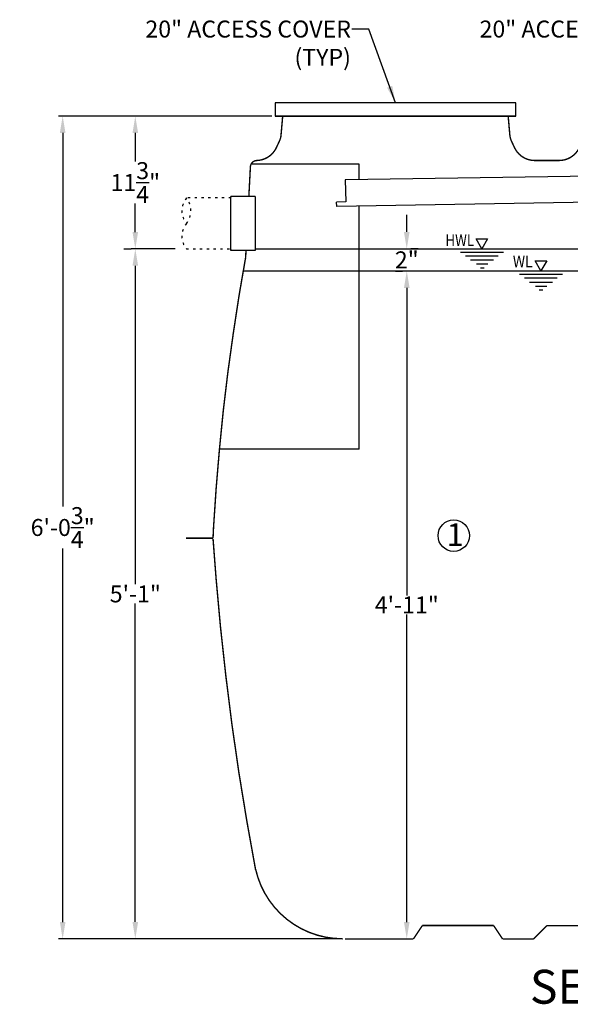
# Model space of a CAD drawing. Units: inches. Extents: x 10675 to 21441, y 1938 to 3323.
# Drawn here: x 10681 to 10730, y 1939 to 2027 of the extents above; entities that cross this region are included whole.
import ezdxf
from ezdxf.enums import TextEntityAlignment as Align

# ---------------------------------------------------------------- set-up
doc = ezdxf.new("R2010")
doc.units = ezdxf.units.IN
doc.header["$LTSCALE"] = 0.5
doc.header["$MEASUREMENT"] = 0
doc.linetypes.add('DOT', pattern=[1.6, 0.4, -0.8, 0.4])
doc.layers.get('Defpoints').update_dxf_attribs({"linetype": 'CONTINUOUS'})
for name, color, linetype in [('011', 7, 'CONTINUOUS'), ('012', 7, 'CONTINUOUS'), ('013', 7, 'CONTINUOUS'), ('048', 1, 'CONTINUOUS'), ('050', 1, 'CONTINUOUS'), ('054', 1, 'CONTINUOUS'), ('070', 1, 'CONTINUOUS'), ('123', 1, 'CONTINUOUS'), ('Dimensions', 1, 'CONTINUOUS'), ('Text', 7, 'CONTINUOUS')]:
    doc.layers.add(name, color=color, linetype=linetype)
doc.styles.add('Arial', font='arial.ttf')
doc.styles.get("Standard").update_dxf_attribs({"font": 'times.ttf'})
doc.dimstyles.new('Copy of STANDARD', dxfattribs={"dimtxt": 1.5, "dimasz": 1.4925, "dimexe": 0.3675, "dimexo": 1, "dimgap": 0.09, "dimtad": 0, "dimtih": 1, "dimtoh": 1, "dimdec": 3, "dimzin": 0, "dimdsep": 46, "dimlunit": 4, "dimtxsty": 'Standard', "dimcen": 0.09, "dimadec": 0, "dimazin": 0, "dimtfac": 1, "dimtdec": 3, "dimtofl": 0, "dimtmove": 0, "dimatfit": 3, "dimfxl": 1, "dimtolj": 1, "dimtzin": 0, "dimarcsym": 0})

# ---------------------------------------------------------------- blocks, each defined once
blk = doc.blocks.new('*D9')
at = {"layer": 'Defpoints', "color": 0, "transparency": 16777216}
for p in [(10685.024, 2018.011), (10704.464, 2018.011), (10710.096, 1945.254)]:
    blk.add_point(p, dxfattribs=at)
at = {"layer": 'Dimensions', "color": 0, "lineweight": -2, "transparency": 16777216}
for p, q in [((10703.464, 2018.011), (10684.657, 2018.011)), ((10685.024, 2016.519), (10685.024, 1983.502)), ((10685.024, 1946.746), (10685.024, 1979.763)), ((10709.096, 1945.254), (10684.657, 1945.254))]:
    blk.add_line(p, q, dxfattribs=at)
at = {"layer": 'Dimensions', "color": 0, "transparency": 16777216}
for points in [[(10685.273, 2016.519), (10684.776, 2016.519), (10685.024, 2018.011)], [(10684.776, 1946.746), (10685.273, 1946.746), (10685.024, 1945.254)]]:
    blk.add_solid(points, dxfattribs=at)
at = {"layer": 'Dimensions', "color": 0, "transparency": 16777216, "insert": (10685.024, 1981.632), "char_height": 1.5, "attachment_point": 5, "style": 'Arial'}
blk.add_mtext('\\A1;6\'-0{\\H1.000000x;\\S3/4;}"', dxfattribs=at)
blk = doc.blocks.new('*D10')
at = {"layer": 'Defpoints', "color": 0, "transparency": 16777216}
for p in [(10695.955, 2006.26), (10691.442, 1945.263), (10709.75, 1945.263)]:
    blk.add_point(p, dxfattribs=at)
at = {"layer": 'Dimensions', "color": 0, "lineweight": -2, "transparency": 16777216}
for p, q in [((10694.955, 2006.26), (10691.074, 2006.26)), ((10691.442, 2004.768), (10691.442, 1976.617)), ((10691.442, 1946.755), (10691.442, 1974.906)), ((10708.75, 1945.263), (10691.074, 1945.263))]:
    blk.add_line(p, q, dxfattribs=at)
at = {"layer": 'Dimensions', "color": 0, "transparency": 16777216}
for points in [[(10691.69, 2004.768), (10691.193, 2004.768), (10691.442, 2006.26)], [(10691.193, 1946.755), (10691.69, 1946.755), (10691.442, 1945.263)]]:
    blk.add_solid(points, dxfattribs=at)
at = {"layer": 'Dimensions', "color": 0, "transparency": 16777216, "insert": (10691.442, 1975.761), "char_height": 1.5, "attachment_point": 5, "style": 'Arial'}
blk.add_mtext('\\A1;5\'-1"', dxfattribs=at)
blk = doc.blocks.new('*D11')
at = {"layer": 'Defpoints', "color": 0, "transparency": 16777216}
for p in [(10704.504, 2018.011), (10691.442, 2006.26), (10691.442, 2006.26)]:
    blk.add_point(p, dxfattribs=at)
at = {"layer": 'Dimensions', "color": 0, "lineweight": -2, "transparency": 16777216}
for p, q in [((10703.504, 2018.011), (10691.074, 2018.011)), ((10691.442, 2016.519), (10691.442, 2013.992)), ((10691.442, 2007.753), (10691.442, 2010.279)), ((10690.442, 2006.26), (10691.074, 2006.26))]:
    blk.add_line(p, q, dxfattribs=at)
at = {"layer": 'Dimensions', "color": 0, "transparency": 16777216}
for points in [[(10691.69, 2016.519), (10691.193, 2016.519), (10691.442, 2018.011)], [(10691.193, 2007.753), (10691.69, 2007.753), (10691.442, 2006.26)]]:
    blk.add_solid(points, dxfattribs=at)
at = {"layer": 'Dimensions', "color": 0, "transparency": 16777216, "insert": (10691.442, 2012.136), "char_height": 1.5, "attachment_point": 5, "style": 'Arial'}
blk.add_mtext('\\A1;11{\\H1.000000x;\\S3/4;}"', dxfattribs=at)
blk = doc.blocks.new('*D12')
at = {"layer": 'Defpoints', "color": 0, "transparency": 16777216}
for p in [(10715.426, 2004.31), (10716.02, 2004.31), (10716.02, 1945.255)]:
    blk.add_point(p, dxfattribs=at)
at = {"layer": 'Dimensions', "color": 0, "lineweight": -2, "transparency": 16777216}
for p, q in [((10715.02, 2004.31), (10715.058, 2004.31)), ((10715.426, 2002.818), (10715.426, 1975.626)), ((10715.426, 1946.748), (10715.426, 1973.94)), ((10715.02, 1945.255), (10715.058, 1945.255))]:
    blk.add_line(p, q, dxfattribs=at)
at = {"layer": 'Dimensions', "color": 0, "transparency": 16777216}
for points in [[(10715.674, 2002.818), (10715.177, 2002.818), (10715.426, 2004.31)], [(10715.177, 1946.748), (10715.674, 1946.748), (10715.426, 1945.255)]]:
    blk.add_solid(points, dxfattribs=at)
at = {"layer": 'Dimensions', "color": 0, "transparency": 16777216, "insert": (10715.426, 1974.783), "char_height": 1.5, "attachment_point": 5, "style": 'Arial'}
blk.add_mtext('\\A1;4\'-11"', dxfattribs=at)
blk = doc.blocks.new('*D13')
at = {"layer": 'Defpoints', "color": 0, "transparency": 16777216}
for p in [(10715.426, 2006.279), (10715.426, 2006.279), (10715.426, 2004.31)]:
    blk.add_point(p, dxfattribs=at)
at = {"layer": 'Dimensions', "color": 0, "lineweight": -2, "transparency": 16777216}
for p, q in [((10715.426, 2007.771), (10715.426, 2009.264)), ((10716.426, 2006.279), (10715.793, 2006.279)), ((10714.426, 2004.31), (10715.058, 2004.31)), ((10715.426, 2002.818), (10715.426, 2001.325))]:
    blk.add_line(p, q, dxfattribs=at)
at = {"layer": 'Dimensions', "color": 0, "transparency": 16777216}
for points in [[(10715.177, 2007.771), (10715.674, 2007.771), (10715.426, 2006.279)], [(10715.674, 2002.818), (10715.177, 2002.818), (10715.426, 2004.31)]]:
    blk.add_solid(points, dxfattribs=at)
at = {"layer": 'Dimensions', "color": 0, "transparency": 16777216, "insert": (10715.426, 2005.295), "char_height": 1.5, "attachment_point": 5, "style": 'Arial'}
blk.add_mtext('\\A1;2"', dxfattribs=at)

msp = doc.modelspace()

# ---------------------------------------------------------------- linework, layer by layer
at = {"layer": '011', "linetype": 'Continuous'}
for p, q in [((10711.2124, 2013.7591), (10701.7636, 2013.7591)), ((10711.2124, 2012.3945), (10711.2124, 2013.7591)), ((10711.2124, 1988.5623), (10711.2124, 2010.0526)), ((10711.2124, 1988.5623), (10698.8601, 1988.5623))]:
    msp.add_line(p, q, dxfattribs=at)
at = {"layer": '012', "linetype": 'Continuous', "const_width": 0.125}
for points in [[(10704.3169, 2016.3265), (10704.4649, 2018.0184)], [(10724.5342, 2016.3265), (10724.3861, 2018.0184)], [(10704.1753, 2015.7982), (10703.9048, 2015.218)], [(10724.6757, 2015.7982), (10724.9463, 2015.218)], [(10702.1207, 2014.0814), (10702.2006, 2014.0814)], [(10726.7304, 2014.0814), (10728.8923, 2014.0814)], [(10701.4734, 2010.9048), (10701.6109, 2013.5218)], [(10701.19, 2005.5111), (10701.2223, 2006.1253)], [(10701.19, 2005.5111), (10700.6065, 2002.1285)], [(10700.6065, 2002.1285), (10700.0895, 1998.7386)], [(10700.0895, 1998.7386), (10699.6169, 1995.3338)], [(10699.6169, 1995.3338), (10699.2107, 1991.9291)], [(10699.2107, 1991.9291), (10698.8709, 1988.5022)], [(10698.8709, 1988.5022), (10698.5829, 1985.0827)], [(10698.5829, 1985.0827), (10698.3539, 1981.6558)], [(10698.3539, 1981.6558), (10698.3096, 1980.6956)], [(10695.9216, 1980.6883), (10698.3096, 1980.6883)], [(10698.5755, 1977.161), (10698.3096, 1980.647)], [(10698.9669, 1972.8404), (10698.5755, 1977.161)], [(10699.4396, 1968.5199), (10698.9669, 1972.8404)], [(10699.9788, 1964.2215), (10699.4396, 1968.5199)], [(10699.9788, 1964.2215), (10700.5992, 1959.9231)], [(10701.3008, 1955.6468), (10700.5992, 1959.9231)], [(10702.0689, 1951.3706), (10701.3008, 1955.6468)], [(10716.0202, 1945.2553), (10716.8031, 1946.437)], [(10717.5751, 1946.4348), (10716.8016, 1946.4348)], [(10716.8031, 1946.437), (10723.103, 1946.437)], [(10723.103, 1946.437), (10723.8858, 1945.2553)], [(10734.1105, 1946.4348), (10727.8113, 1946.4348)], [(10709.9788, 1945.2553), (10716.0202, 1945.2553)], [(10723.8858, 1945.2553), (10726.6319, 1945.2553)], [(10726.6319, 1945.2553), (10723.8858, 1945.2553)]]:
    msp.add_lwpolyline(points, dxfattribs=at)
for points in [[(10704.1753, 2015.7982, 0.0874887), (10704.3169, 2016.3265)], [(10724.5342, 2016.3265, 0.0874887), (10724.6757, 2015.7982)], [(10702.2005, 2014.083, 0.2805018), (10703.9048, 2015.218)], [(10724.9463, 2015.218, 0.2914734), (10726.7304, 2014.0814)], [(10728.8923, 2014.0814, 0.2914734), (10730.6764, 2015.218)], [(10702.2006, 2014.0814, 0.398922), (10701.6109, 2013.5218)], [(10702.0725, 1951.4179, 0.3513711), (10709.7499, 1945.2627)]]:
    msp.add_lwpolyline(points, format="xyb", dxfattribs=at)
at = {"layer": '013', "linetype": 'Continuous', "const_width": 0.125}
for points in [[(10714.4255, 2018.0111), (10704.5043, 2018.0111)], [(10714.4255, 2018.0111), (10724.3468, 2018.0111)], [(10726.6302, 1945.2537), (10727.8113, 1946.4348)], [(10710.0948, 1945.2537), (10710.0965, 1945.2537)], [(10726.6302, 1945.2537), (10726.6319, 1945.2537)]]:
    msp.add_lwpolyline(points, dxfattribs=at)
at = {"layer": '048', "linetype": 'DOT'}
for p, q in [((10699.8919, 2010.77), (10695.9549, 2010.77)), ((10695.9549, 2006.2601), (10699.8919, 2006.2601))]:
    msp.add_line(p, q, dxfattribs=at)
at = {"layer": '048', "linetype": 'Continuous'}
for p, q in [((10702.018, 2010.9048), (10699.8919, 2010.9048)), ((10699.8919, 2006.1253), (10699.8919, 2010.9048)), ((10699.8919, 2010.7973), (10699.9195, 2010.7698)), ((10702.018, 2010.9048), (10702.018, 2006.1253)), ((10699.8919, 2006.2328), (10699.9195, 2006.2604)), ((10702.018, 2006.1253), (10699.8919, 2006.1253))]:
    msp.add_line(p, q, dxfattribs=at)
at = {"layer": '048', "linetype": 'DOT'}
for centre, start, end in [((10697.3631, 2009.6425), 141.317813, 218.682187), ((10694.5467, 2009.6425), 321.317813, 38.682187), ((10697.3631, 2007.3876), 141.317813, 218.682187)]:
    msp.add_arc(centre, 1.8039, start, end, dxfattribs=at)
at = {"layer": '050', "linetype": 'Continuous'}
for p, q in [((10746.8498, 2012.9262), (10709.9803, 2012.3762)), ((10709.9803, 2012.3762), (10710.0572, 2010.4181)), ((10710.0572, 2010.4181), (10709.2293, 2010.3857)), ((10709.2439, 2010.014), (10709.2293, 2010.3857)), ((10753.2066, 2010.7695), (10709.2439, 2010.019))]:
    msp.add_line(p, q, dxfattribs=at)
at = {"layer": '054', "linetype": 'Continuous'}
for p, q in [((10725.0554, 2019.1922), (10703.7956, 2019.1922)), ((10725.0554, 2019.1922), (10703.7956, 2019.1922)), ((10725.0554, 2019.1922), (10703.7956, 2019.1922)), ((10703.7956, 2019.1922), (10703.7956, 2018.0111)), ((10725.0554, 2018.0111), (10725.0554, 2019.1922)), ((10703.7956, 2018.0111), (10725.0554, 2018.0111)), ((10725.0554, 2018.0111), (10703.7956, 2018.0111)), ((10724.6837, 2018.0111), (10703.7956, 2018.0111)), ((10713.4413, 2018.0111), (10703.7956, 2018.0111)), ((10714.4255, 2018.0111), (10724.6814, 2018.0111))]:
    msp.add_line(p, q, dxfattribs=at)
at = {"layer": '070', "linetype": 'Continuous'}
for p, q in [((10722.0503, 2006.279), (10721.5531, 2007.1667)), ((10721.5531, 2007.1667), (10722.5592, 2007.1667)), ((10722.5592, 2007.1667), (10722.0503, 2006.279)), ((10723.9773, 2005.9561), (10720.1741, 2005.9561)), ((10723.4969, 2005.6333), (10720.6308, 2005.6333)), ((10721.0639, 2005.2868), (10723.1032, 2005.2868)), ((10727.2826, 2004.3105), (10726.7855, 2005.1982)), ((10726.7855, 2005.1982), (10727.7916, 2005.1982)), ((10727.7916, 2005.1982), (10727.2826, 2004.3105)), ((10721.5836, 2004.9325), (10722.5993, 2004.9325)), ((10721.93, 2004.6018), (10722.2529, 2004.6018)), ((10729.1842, 2003.9876), (10725.381, 2003.9876)), ((10728.7039, 2003.6648), (10725.8377, 2003.6648)), ((10726.2708, 2003.3183), (10728.3102, 2003.3183)), ((10726.7905, 2002.964), (10727.8062, 2002.964)), ((10727.1369, 2002.6333), (10727.4598, 2002.6333))]:
    msp.add_line(p, q, dxfattribs=at)
at = {"layer": '123', "linetype": 'Continuous'}
for p, q in [((10702.018, 2006.2789), (10789.0878, 2006.2794)), ((10700.9829, 2004.3103), (10777.8214, 2004.3109))]:
    msp.add_line(p, q, dxfattribs=at)
at = {"layer": 'Dimensions'}
msp.add_circle((10719.5809, 1980.9116), 1.3886, dxfattribs=at)

# ---------------------------------------------------------------- texts
at = {"layer": '070', "linetype": 'Continuous', "style": 'Arial'}
for s, width, p, p2 in [('HWL', 0.793866, (10718.8446, 2006.5184), (10721.3721, 2006.5184)), ('WL', 0.813357, (10724.8006, 2004.6458), (10726.5487, 2004.6458))]:
    msp.add_text(s, height=1.02561, dxfattribs=dict(at, width=width)).set_placement(p, p2, align=Align.FIT)
at = {"layer": 'Dimensions', "style": 'Arial'}
msp.add_text('1', height=2, dxfattribs=at).set_placement((10718.9443, 1979.9939))
at = {"layer": 'Dimensions', "char_height": 1.5, "attachment_point": 3, "style": 'Arial'}
for insert in [(10710.4952, 2026.4527), (10740.0227, 2026.4527)]:
    msp.add_mtext('20" ACCESS COVER\\P (TYP)', dxfattribs=dict(at, insert=insert))
at = {"layer": 'Text', "style": 'Arial'}
msp.add_text('%%u SECTION A-A VIEW', height=3, dxfattribs=at).set_placement((10725.3902, 1939.525))

# ---------------------------------------------------------------- dimensions: what is measured, and where the dimension line sits
at = {"layer": 'Dimensions'}
for base, p1, p2, picture, middle in [((10685.0243, 2018.0111), (10710.0965, 1945.2537), (10704.4643, 2018.0111), '*D9', (10685.0243, 1981.6324)), ((10691.4416, 2006.2601), (10704.5043, 2018.0111), (10691.4416, 2006.2601), '*D11', (10691.4416, 2012.1356)), ((10715.4256026484, 2006.2789408766), (10715.4256033188, 2004.3104408767), (10715.4255899926, 2006.2789408766), '*D13', (10715.4256026484, 2005.2946908766)), ((10691.4416, 1945.2627), (10695.9549, 2006.2601), (10709.7499, 1945.2627), '*D10', (10691.4416, 1975.7614)), ((10715.4256, 2004.3104), (10716.0202, 1945.2553), (10716.0198, 2004.3104), '*D12', (10715.4256, 1974.7829))]:
    dim = msp.add_linear_dim(base=base, p1=p1, p2=p2, angle=90, dimstyle='Copy of STANDARD', override={"dimtxsty": 'Arial'}, dxfattribs=at)
    dim.commit()
    dim.dimension.update_dxf_attribs({"geometry": picture, "text_midpoint": middle})

# ---------------------------------------------------------------- leaders
at = {"layer": 'Dimensions', "annotation_type": 0, "has_hookline": 1, "hookline_direction": 1, "text_width": 20.2203}
for points in [[(10714.4255, 2019.1922), (10712.0777, 2025.7027), (10710.5852, 2025.7027)], [(10743.953, 2019.1922), (10741.6052, 2025.7027), (10740.1127, 2025.7027)]]:
    msp.add_leader(points, dimstyle='Copy of STANDARD', override={"dimgap": 0.09, "dimtad": 0}, dxfattribs=at)

doc.saveas('drawing.dxf')
